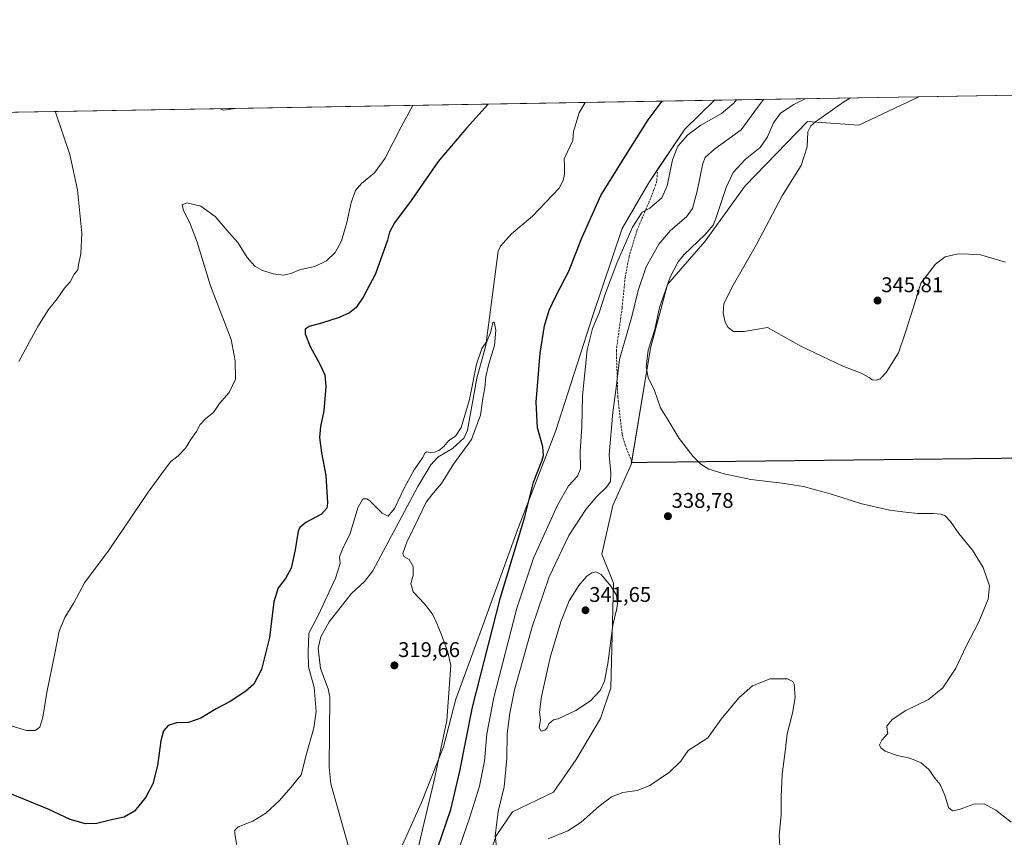
# Model space of a CAD drawing. Units: metres. Extents: x 618856 to 622343, y 4660037 to 4662409.
# Drawn here: x 619750 to 620214, y 4662024 to 4662409 of the extents above; entities that cross this region are included whole.
import ezdxf
from ezdxf.enums import TextEntityAlignment as Align

# ---------------------------------------------------------------- set-up
doc = ezdxf.new("R2010")
doc.units = ezdxf.units.M
doc.header["$MEASUREMENT"] = 0
doc.linetypes.add('TRAZOS2', pattern=[0.375, 0.25, -0.125])
doc.linetypes.add('TRAZOSX2', pattern=[1.5, 1, -0.5])
for name, color, linetype, lineweight in [('Carátula', 7, 'Continuous', 5), ('Comarca CxS', 133, 'Continuous', 0), ('Comunidad Autónoma CxS', 142, 'Continuous', 0), ('Corriente natural lineal', 142, 'Continuous', 13), ('Cultivos herbáceos CxS', 92, 'Continuous', 0), ('Curva de nivel maestra', 36, 'Continuous', 30), ('Curva de nivel normal', 36, 'Continuous', 0), ('Espacio natural protegido CxS', 2, 'Continuous', 0), ('Matorral', 135, 'Continuous', 0), ('Matorral CxS', 135, 'Continuous', 0), ('Municipio CxS', 142, 'Continuous', 0), ('Provincia CxS', 1, 'Continuous', 0), ('Punto de cota en terreno', 7, 'Continuous', 0), ('Rótulo de punto de cota en terreno', 19, 'Continuous', 0), ('Senda', 19, 'TRAZOSX2', 0), ('Senda virtual', 19, 'TRAZOS2', 0)]:
    doc.layers.add(name, color=color, linetype=linetype, lineweight=lineweight)
doc.styles.add('Arial', font='txt', dxfattribs={"height": 0.2})

# ---------------------------------------------------------------- blocks, each defined once
blk = doc.blocks.new('*U155')
at = {"layer": 'Cultivos herbáceos CxS', "color": 92, "linetype": 'Continuous', "lineweight": 0}
for points in [[(619960.44, 4661983.93, 332.67), (619974.96, 4662024.65, 334.78), (619982.64, 4662036.07, 335.74), (620001.94, 4662045.25, 336.81), (620012.56, 4662060.7, 337.36), (620024.14, 4662080.01, 338.2), (620028.97, 4662094.5, 339.05), (620030.25, 4662143.77, 339.85), (620024.76, 4662157.51, 338.94), (620029.93, 4662180.45, 337.56), (620038.49, 4662199.65, 338.36), (620047.65, 4662254.61, 340.1), (620055.69, 4662284.62, 339.97), (620073.37, 4662305.02, 340.71), (620092.27, 4662331.04, 342.64), (620121.54, 4662361.44, 344.15), (620145.76, 4662359.58, 348.79), (620174.03, 4662373.02, 349.31), (620476.22, 4662378.18, 351.02)], [(619519.19, 4662361.84, 341.96), (620077.86, 4662371.38, 327.14), (620063.81, 4662357.79, 328.21), (620046.52, 4662332.06, 327.69), (620034.23, 4662310.87, 328.16), (620034.23, 4662310.87, 328.16), (620020.41, 4662269.97, 329.06), (620002.91, 4662215.21, 326.19), (619985.49, 4662170.25, 324.44), (619967.4, 4662120.38, 322.07), (619955.93, 4662089.05, 320.38), (619950.01, 4662066.71, 320.34), (619939.72, 4662040.48, 318.45), (619929.98, 4662018.71, 316.88)]]:
    blk.add_polyline3d(points, dxfattribs=at)
blk = doc.blocks.new('*U157')
at = {"layer": 'Curva de nivel normal', "color": 36, "linetype": 'Continuous', "lineweight": 0}
for points in [[(619935.7, 4662368.95, 330), (619930.1, 4662358.87, 330), (619922.66, 4662344.06, 330), (619917.5, 4662337.2, 330), (619911.44, 4662332.14, 330), (619908.66, 4662328.91, 330), (619906.63, 4662323.23, 330), (619904.5, 4662313.76, 330), (619901.94, 4662305.19, 330), (619898.97, 4662299.65, 330), (619895.01, 4662295.69, 330), (619889.52, 4662293.11, 330), (619882.65, 4662291.67, 330), (619878.18, 4662289.74, 330), (619874.75, 4662288.9, 330), (619869.74, 4662289.57, 330), (619864.42, 4662291.24, 330), (619861.18, 4662293.14, 330), (619857.64, 4662297.24, 330), (619853.09, 4662304.29, 330), (619849.12, 4662308.91, 330), (619842.43, 4662316.66, 330), (619835.68, 4662321.4, 330), (619829.08, 4662323, 330), (619826.87, 4662322.03, 330), (619827.49, 4662319.5, 330), (619830.61, 4662313.62, 330), (619834, 4662304.47, 330), (619840.26, 4662283.97, 330), (619849.98, 4662258.66, 330), (619851.94, 4662248.51, 330), (619852.14, 4662239.97, 330), (619849.03, 4662233.61, 330), (619844.55, 4662228.43, 330), (619841.65, 4662224.24, 330), (619838.16, 4662221.39, 330), (619835.35, 4662218.5, 330), (619833.62, 4662215.31, 330), (619830.98, 4662211.47, 330), (619828.45, 4662207.47, 330), (619824.97, 4662203.8, 330), (619821.62, 4662201.14, 330), (619818.62, 4662197.17, 330), (619810.91, 4662186.61, 330), (619792.61, 4662159.5, 330), (619780.98, 4662143.9, 330), (619775.83, 4662134.52, 330), (619771.59, 4662127.57, 330), (619768.96, 4662121.08, 330), (619766.96, 4662110.67, 330), (619763.23, 4662092.18, 330), (619761.26, 4662080.59, 330), (619759.86, 4662075.93, 330), (619757.7, 4662074.34, 330), (619753.55, 4662074.4, 330), (619746.37, 4662076.56, 330)], [(619956.36, 4662015.76, 330), (619962.34, 4662033.07, 330), (619967.02, 4662048.09, 330), (619969.36, 4662059.88, 330), (619970.52, 4662072.76, 330), (619973.88, 4662089.9, 330), (619984.7, 4662131.92, 330), (619992.48, 4662155.56, 330), (620003.84, 4662180.54, 330), (620009.01, 4662189.68, 330), (620013.21, 4662194.16, 330), (620014.59, 4662197.61, 330), (620014.51, 4662205.95, 330), (620015.24, 4662217.47, 330), (620015.62, 4662232.14, 330), (620017.82, 4662253.83, 330), (620020.24, 4662263.85, 330), (620023.39, 4662271.25, 330), (620026.45, 4662280.41, 330), (620031.79, 4662294.56, 330), (620039.18, 4662311.5, 330), (620043.74, 4662318.62, 330), (620047.38, 4662320.57, 330), (620052.96, 4662325.37, 330), (620055.54, 4662331.1, 330), (620057.97, 4662343.36, 330), (620060.54, 4662349.8, 330), (620065.24, 4662355.12, 330), (620071.28, 4662359.72, 330), (620081.07, 4662365.12, 330), (620086.86, 4662370.04, 330), (620088.11, 4662371.55, 330)]]:
    blk.add_polyline3d(points, dxfattribs=at)
blk = doc.blocks.new('*U159')
at = {"layer": 'Curva de nivel normal', "color": 36, "linetype": 'Continuous', "lineweight": 0}
blk.add_polyline3d([(620217.52, 4662031.12, 340), (620210.42, 4662036.71, 340), (620204.92, 4662039.78, 340), (620199.99, 4662039.68, 340), (620193.1, 4662037.09, 340), (620189.96, 4662036.44, 340), (620188.07, 4662038.06, 340), (620186.39, 4662043.83, 340), (620184.07, 4662048.87, 340), (620181.78, 4662051.74, 340), (620178.85, 4662055.98, 340), (620175.26, 4662059.11, 340), (620169.91, 4662061.22, 340), (620163.87, 4662062.54, 340), (620158.26, 4662064.67, 340), (620156.12, 4662066.12, 340), (620155.61, 4662067.58, 340), (620156.63, 4662069.81, 340), (620159.5, 4662072.99, 340), (620159.22, 4662074.65, 340), (620159.08, 4662076.45, 340), (620161.44, 4662079.6, 340), (620167.88, 4662083.75, 340), (620178.61, 4662088.88, 340), (620185.46, 4662094.44, 340), (620191.5, 4662103.66, 340), (620196.44, 4662114.07, 340), (620202.43, 4662125.54, 340), (620206.71, 4662136.16, 340), (620207.38, 4662142.54, 340), (620204.44, 4662151.13, 340), (620199.34, 4662159.39, 340), (620192.87, 4662167.22, 340), (620189.04, 4662172.88, 340), (620186.47, 4662175.48, 340), (620184.56, 4662176.29, 340), (620180.91, 4662176.61, 340), (620173.55, 4662176.6, 340), (620167.77, 4662177.28, 340), (620160.27, 4662178.11, 340), (620146.53, 4662181.36, 340), (620133.33, 4662185.5, 340), (620119.77, 4662189.27, 340), (620109.67, 4662190.97, 340), (620094.9, 4662192.6, 340), (620082.34, 4662195.37, 340), (620075.07, 4662197.54, 340), (620071.42, 4662199.82, 340), (620067.7, 4662203.42, 340), (620061.19, 4662212.04, 340), (620055.97, 4662220.64, 340), (620052.33, 4662226.46, 340), (620049.53, 4662234.62, 340), (620046.53, 4662240.72, 340), (620045.65, 4662245.74, 340), (620046.53, 4662253.66, 340), (620049.6, 4662263.27, 340), (620051.8, 4662273.74, 340), (620056.86, 4662288.04, 340), (620060.74, 4662295.24, 340), (620063.34, 4662298.48, 340), (620073.38, 4662308.13, 340), (620077.1, 4662312.52, 340), (620078.49, 4662315.67, 340), (620083.3, 4662330.3, 340), (620086.62, 4662337.39, 340), (620092.27, 4662343.39, 340), (620099.28, 4662349.14, 340), (620102.83, 4662354.14, 340), (620105.65, 4662360.8, 340), (620108.88, 4662365.38, 340), (620115.24, 4662369.39, 340), (620120.47, 4662372.11, 340)], dxfattribs=at)
blk = doc.blocks.new('*U164')
at = {"layer": 'Curva de nivel normal', "color": 36, "linetype": 'Continuous', "lineweight": 0}
for points in [[(620109.1, 4662012.29, 335), (620108.32, 4662024.88, 335), (620109.2, 4662034.72, 335), (620109.15, 4662043, 335), (620109.69, 4662053.56, 335), (620111.31, 4662065.71, 335), (620111.96, 4662072.81, 335), (620114.53, 4662082.5, 335), (620115.85, 4662089.86, 335), (620115.36, 4662096.2, 335), (620114.77, 4662097.46, 335), (620112.2, 4662098.72, 335), (620104.05, 4662098.72, 335), (620095.66, 4662095.37, 335), (620089.19, 4662089.71, 335), (620080.94, 4662079.7, 335), (620074.67, 4662070.81, 335), (620069.31, 4662067.48, 335), (620065.42, 4662064.84, 335), (620061.88, 4662059.92, 335), (620056.64, 4662054.76, 335), (620047.3, 4662048.47, 335), (620041.3, 4662046.09, 335), (620034.55, 4662045.1, 335), (620029.3, 4662043.11, 335), (620023.22, 4662038.57, 335), (620014.92, 4662031.13, 335), (620008.7, 4662027.06, 335), (619999.36, 4662023.22, 335)], [(619975.05, 4662019.52, 335), (619974.45, 4662024.66, 335), (619974.84, 4662028.48, 335), (619975.91, 4662036.15, 335), (619978.64, 4662047.81, 335), (619979.91, 4662061.15, 335), (619980.12, 4662072.81, 335), (619981.27, 4662082.45, 335), (619983.56, 4662093.56, 335), (619991.88, 4662123.12, 335), (619999.93, 4662146.75, 335), (620009.22, 4662166.2, 335), (620017.21, 4662178.53, 335), (620022.26, 4662184.46, 335), (620026.94, 4662188.95, 335), (620028.78, 4662191.67, 335), (620028.89, 4662195.6, 335), (620028.23, 4662204.23, 335), (620029.81, 4662224.36, 335), (620031.43, 4662235.8, 335), (620033.1, 4662249.14, 335), (620038.87, 4662269.47, 335), (620041.84, 4662281.79, 335), (620045.58, 4662292.82, 335), (620051.5, 4662303.51, 335), (620057.02, 4662310.02, 335), (620064.54, 4662316.47, 335), (620067.47, 4662320.4, 335), (620069.57, 4662328.55, 335), (620072.23, 4662341.6, 335), (620073.45, 4662344.45, 335), (620077.97, 4662348.56, 335), (620090.4, 4662357.5, 335), (620098.04, 4662368.02, 335), (620100.95, 4662371.77, 335)], [(619767.12, 4662366.07, 335), (619767.22, 4662365.8, 335), (619773.97, 4662345.8, 335), (619777.6, 4662329.14, 335), (619779.58, 4662308.71, 335), (619779.25, 4662299.05, 335), (619778.04, 4662293.82, 335), (619777.76, 4662291.47, 335), (619776.09, 4662289.37, 335), (619774.18, 4662285.86, 335), (619771.53, 4662282.8, 335), (619768.08, 4662277.73, 335), (619764.02, 4662272.74, 335), (619758.98, 4662264.68, 335), (619750.01, 4662248.22, 335)], [(619851.87, 4662367.52, 335), (619846.4, 4662366.74, 335), (619844.9, 4662367.4, 335)]]:
    blk.add_polyline3d(points, dxfattribs=at)
blk = doc.blocks.new('*U167')
at = {"layer": 'Curva de nivel normal', "color": 36, "linetype": 'Continuous', "lineweight": 0}
blk.add_polyline3d([(620214.92, 4662295.1, 345), (620202.6, 4662298.75, 345), (620192.63, 4662299.07, 345), (620186.45, 4662297.62, 345), (620181.92, 4662294.18, 345), (620175.07, 4662285.14, 345), (620171.36, 4662273.47, 345), (620167.86, 4662262.04, 345), (620164.44, 4662252.4, 345), (620158.66, 4662243.12, 345), (620155.91, 4662240.11, 345), (620153.96, 4662239.43, 345), (620152.16, 4662239.63, 345), (620150.74, 4662240.76, 345), (620146.83, 4662242.79, 345), (620138.3, 4662246.07, 345), (620118.41, 4662255.52, 345), (620102.79, 4662264.29, 345), (620091.74, 4662262.41, 345), (620086.76, 4662262.38, 345), (620084.22, 4662264.22, 345), (620082.84, 4662266.79, 345), (620081.87, 4662271.04, 345), (620082.12, 4662275.38, 345), (620085.94, 4662283.07, 345), (620097.64, 4662303.36, 345), (620109.65, 4662326.33, 345), (620118.66, 4662340.6, 345), (620121.49, 4662349.36, 345), (620121.85, 4662356.44, 345), (620123.19, 4662359.27, 345), (620125.45, 4662361.16, 345), (620138.77, 4662370.59, 345), (620141.93, 4662372.47, 345)], dxfattribs=at)
blk = doc.blocks.new('*U176')
at = {"layer": 'Curva de nivel maestra', "color": 36, "linetype": 'Continuous', "lineweight": 30}
for points in [[(619971.08, 4662369.56, 325), (619960.88, 4662358.17, 325), (619947.62, 4662342.52, 325), (619934.88, 4662324.11, 325), (619927, 4662313.64, 325), (619924.64, 4662309.23, 325), (619923.63, 4662305.47, 325), (619918.02, 4662289.52, 325), (619912.28, 4662278.62, 325), (619908.88, 4662273.69, 325), (619905.8, 4662271.24, 325), (619900.97, 4662269.03, 325), (619892.64, 4662266.33, 325), (619886.78, 4662264.77, 325), (619884.96, 4662263.46, 325), (619884.96, 4662261.32, 325), (619887.19, 4662255.35, 325), (619891.86, 4662247.02, 325), (619894.13, 4662241.96, 325), (619894.66, 4662236.5, 325), (619893.72, 4662224.93, 325), (619892.08, 4662217.58, 325), (619891.64, 4662212.46, 325), (619892.61, 4662205.28, 325), (619894.69, 4662194.53, 325), (619895.47, 4662181.64, 325), (619895.11, 4662179.1, 325), (619892.64, 4662176.26, 325), (619885.19, 4662172.44, 325), (619882.31, 4662170.02, 325), (619881.57, 4662168.26, 325), (619880.2, 4662159.55, 325), (619878.36, 4662150.9, 325), (619875.69, 4662145.98, 325), (619872.18, 4662141.6, 325), (619870.14, 4662134.91, 325), (619868.14, 4662118.17, 325), (619864.34, 4662103.15, 325), (619860.66, 4662096.15, 325), (619857.01, 4662092.81, 325), (619849.49, 4662088.07, 325), (619843.02, 4662084.51, 325), (619835.76, 4662080.1, 325), (619829.98, 4662078.09, 325), (619824.34, 4662078.01, 325), (619820.31, 4662076.72, 325), (619818.17, 4662074.2, 325), (619816.95, 4662069.49, 325), (619815.27, 4662057.91, 325), (619813.16, 4662049.25, 325), (619809.87, 4662042.99, 325), (619804.4, 4662036.29, 325), (619799.65, 4662033.48, 325), (619793.65, 4662032.19, 325), (619786.65, 4662030.5, 325), (619781.37, 4662030.29, 325), (619774.11, 4662032.35, 325), (619763.78, 4662037.28, 325), (619743.03, 4662045.81, 325)], [(619947.34, 4662019.12, 325), (619953.5, 4662037.04, 325), (619957.84, 4662055.16, 325), (619963.82, 4662085.36, 325), (619976.94, 4662137.07, 325), (619988.36, 4662175.04, 325), (619992.56, 4662191.4, 325), (619996.57, 4662201.75, 325), (619997.18, 4662203.98, 325), (619996.83, 4662208.02, 325), (619994.32, 4662217.04, 325), (619993.73, 4662229.14, 325), (619995.63, 4662252.14, 325), (619997.74, 4662265.04, 325), (619999.92, 4662272.4, 325), (620002.98, 4662279.04, 325), (620009.36, 4662291.2, 325), (620014.98, 4662305.74, 325), (620024.3, 4662326.47, 325), (620035.79, 4662345.21, 325), (620046.58, 4662362.22, 325), (620053.16, 4662370.96, 325)]]:
    blk.add_polyline3d(points, dxfattribs=at)
blk = doc.blocks.new('5PATER')
at = {"layer": 'Carátula', "linetype": 'Continuous', "lineweight": 5}
h = blk.add_hatch(color=250, dxfattribs=at)
edge = h.paths.add_edge_path()
edge.add_ellipse((0, 0.01), major_axis=(-1.33, -1.34), ratio=0.999422, start_angle=0, end_angle=360)

msp = doc.modelspace()

# ---------------------------------------------------------------- linework, layer by layer
at = {"layer": 'Comarca CxS', "color": 133, "linetype": 'Continuous', "lineweight": 0}
msp.add_polyline3d([(622341.36, 4660096.28, 366.65), (618894.99, 4660037.45, 287.24), (618856.12, 4662350.51, 352.33), (622301.34, 4662409.36, 372.27), (622341.36, 4660096.28, 366.65)], close=True, dxfattribs=at)
at = {"layer": 'Comunidad Autónoma CxS', "color": 142, "linetype": 'Continuous', "lineweight": 0}
msp.add_polyline3d([(622341.36, 4660096.28, 366.65), (618894.99, 4660037.45, 287.24), (618856.12, 4662350.51, 352.33), (622301.34, 4662409.36, 372.27), (622341.36, 4660096.28, 366.65)], close=True, dxfattribs=at)
at = {"layer": 'Corriente natural lineal', "color": 142, "linetype": 'Continuous', "lineweight": 13}
msp.add_polyline3d([(620016.9, 4662370.34, 322.29), (620014.06, 4662365.49, 322.61), (620011.35, 4662356.62, 322.08), (620011.09, 4662352.42, 321.8), (620006.91, 4662343.76, 322.28), (620007.18, 4662340.54, 322.31), (620007.04, 4662336.58, 321.94), (620006.51, 4662333.56, 321.23), (620004.67, 4662330, 321.5), (619992.1, 4662316.72, 321.24), (619982.11, 4662308.45, 320.81), (619977.01, 4662302.62, 320.85), (619975.9, 4662300.31, 320.81), (619970, 4662255.77, 320), (619965.72, 4662240.35, 319.58), (619961.35, 4662215.91, 318.9), (619959.81, 4662212.23, 319.24), (619954.29, 4662207.28, 319.08), (619947.38, 4662203.23, 318.91), (619944.17, 4662199.55, 318.86), (619937.92, 4662189.32, 318.61), (619916.85, 4662149.61, 317.74), (619912.87, 4662144.5, 317.74), (619906.59, 4662138.78, 317.59), (619896.14, 4662125.51, 317.18), (619892.22, 4662118.55, 317.32), (619891.06, 4662113.09, 317.12), (619892.13, 4662103.57, 316.88), (619895.77, 4662093.93, 316.89), (619896.53, 4662089.97, 316.66), (619896.28, 4662057.12, 316.5), (619896.94, 4662049.15, 316.41), (619908.07, 4662009.56, 315.76)], dxfattribs=at)
at = {"layer": 'Cultivos herbáceos CxS', "color": 92, "linetype": 'Continuous', "lineweight": 0}
for points in [[(620174.03, 4662373.02, 349.31), (620476.22, 4662378.18, 351.02)], [(620174.03, 4662373.02, 349.31), (620145.76, 4662359.58, 348.79), (620121.54, 4662361.44, 344.15), (620092.27, 4662331.04, 342.64), (620073.37, 4662305.02, 340.71), (620055.69, 4662284.62, 339.97), (620047.65, 4662254.61, 340.1), (620038.76, 4662201.25, 338.41), (620038.49, 4662199.65, 338.36), (620029.93, 4662180.45, 337.56), (620024.76, 4662157.51, 338.94), (620030.25, 4662143.77, 339.85), (620028.97, 4662094.5, 339.05), (620024.14, 4662080.01, 338.2), (620012.56, 4662060.7, 337.36), (620001.94, 4662045.25, 336.81), (619982.64, 4662036.08, 335.74), (619974.96, 4662024.66, 334.78), (619960.43, 4661983.93, 332.67), (619947.89, 4661965.58, 331.56), (619951.75, 4661953.02, 331.66), (619959.47, 4661949.16, 331.44), (620028.06, 4661939.33, 326.3)], [(619519.19, 4662361.84, 341.96), (620016.9, 4662370.34, 322.29), (620077.85, 4662371.38, 327.14)], [(619907.64, 4661913.94, 315.16), (619908.3, 4661957.34, 315.44), (619908.64, 4661972.58, 315.39), (619910.26, 4661987.22, 315.49), (619910.91, 4661988.73, 315.5), (619915.07, 4661998.41, 315.94), (619929.98, 4662018.71, 316.88), (619939.72, 4662040.48, 318.45), (619950.01, 4662066.71, 320.34), (619955.93, 4662089.05, 320.38), (619967.4, 4662120.38, 322.07), (619985.49, 4662170.25, 324.44), (620002.91, 4662215.21, 326.19), (620020.41, 4662269.97, 329.06), (620034.23, 4662310.87, 328.16), (620046.52, 4662332.06, 327.69), (620051, 4662338.73, 327.74), (620063.81, 4662357.79, 328.21), (620077.85, 4662371.38, 327.14)]]:
    msp.add_polyline3d(points, dxfattribs=at)
at = {"layer": 'Curva de nivel normal', "color": 36, "linetype": 'Continuous', "lineweight": 0}
for points in [[(619938.21, 4662018.8, 320), (619940.98, 4662031.01, 320), (619945.58, 4662050.1, 320), (619951.7, 4662079.06, 320), (619953.51, 4662105.02, 320), (619952.18, 4662111.28, 320), (619949.07, 4662119.45, 320), (619947.32, 4662124.15, 320), (619944.93, 4662129.15, 320), (619941.26, 4662133.94, 320), (619935.86, 4662139.64, 320), (619934.65, 4662143.6, 320), (619935.74, 4662147.52, 320), (619935.85, 4662151.68, 320), (619933.84, 4662155, 320), (619931.37, 4662156.4, 320), (619930.96, 4662157.95, 320), (619932.74, 4662163.14, 320), (619938.28, 4662174.34, 320), (619941.96, 4662181.96, 320), (619944.54, 4662185.36, 320), (619946.26, 4662187.52, 320), (619949.22, 4662190.82, 320), (619954.78, 4662199.8, 320), (619963.35, 4662211.5, 320), (619967.59, 4662222.91, 320), (619968.64, 4662230.83, 320), (619969.58, 4662235.79, 320), (619970.04, 4662241.24, 320), (619971.38, 4662247.21, 320), (619974.18, 4662255.85, 320), (619974.78, 4662263, 320), (619974.03, 4662267.03, 320), (619973.28, 4662266.53, 320), (619972.26, 4662261.8, 320), (619970.54, 4662257.7, 320), (619968.08, 4662254.4, 320), (619965.68, 4662247.04, 320), (619962.3, 4662230.4, 320), (619958.39, 4662217.11, 320), (619955.71, 4662213.09, 320), (619952.6, 4662211.07, 320), (619950.04, 4662208, 320), (619947.94, 4662206.37, 320), (619945.8, 4662205.45, 320), (619943.73, 4662205.31, 320), (619942.16, 4662205.74, 320), (619941.42, 4662205.22, 320), (619940.13, 4662202.8, 320), (619936.34, 4662197.14, 320), (619931.68, 4662188.8, 320), (619926.93, 4662179.04, 320), (619924.08, 4662175.42, 320), (619921.18, 4662176.8, 320), (619915.37, 4662182.59, 320), (619913.93, 4662183.57, 320), (619912.06, 4662183.6, 320), (619909.69, 4662179.36, 320), (619906.17, 4662167.13, 320), (619902.46, 4662159.75, 320), (619901, 4662156.12, 320), (619901.34, 4662153.01, 320), (619899.26, 4662146.09, 320), (619891.12, 4662128.84, 320), (619886.64, 4662120.27, 320), (619886.38, 4662111.24, 320), (619886.54, 4662104.37, 320), (619889.08, 4662094.58, 320), (619890.11, 4662083.31, 320), (619889.02, 4662075.54, 320), (619885.37, 4662062.74, 320), (619883.08, 4662053.52, 320), (619878.18, 4662047.46, 320), (619872.77, 4662041.4, 320), (619866.32, 4662035.45, 320), (619860.23, 4662031.59, 320), (619853.33, 4662028.93, 320), (619851.69, 4662027.35, 320), (619851.8, 4662025.68, 320), (619853.55, 4662015.52, 320)], [(619996.09, 4662073.96, 340), (619997.8, 4662074.42, 340), (619998.86, 4662075.63, 340), (619999.76, 4662077.55, 340), (620001.88, 4662079.39, 340), (620004.19, 4662079.78, 340), (620012.52, 4662083.73, 340), (620019.36, 4662088.26, 340), (620023.86, 4662093.25, 340), (620025.9, 4662097.61, 340), (620027.47, 4662105.97, 340), (620029.83, 4662124.02, 340), (620031.67, 4662131.15, 340), (620032.13, 4662133.88, 340), (620031.57, 4662138.06, 340), (620028.94, 4662142.44, 340), (620024.44, 4662147.86, 340), (620021.86, 4662149.12, 340), (620019.94, 4662148.63, 340), (620017.64, 4662147.02, 340), (620013.82, 4662142.66, 340), (620009.33, 4662135.38, 340), (620005.3, 4662125.57, 340), (620000.39, 4662108.75, 340), (619996.19, 4662090.34, 340), (619995.38, 4662082.93, 340), (619995.86, 4662079.34, 340), (619995.19, 4662075.81, 340), (619996.09, 4662073.96, 340)]]:
    msp.add_polyline3d(points, dxfattribs=at)
at = {"layer": 'Espacio natural protegido CxS', "color": 2, "linetype": 'Continuous', "lineweight": 0}
msp.add_polyline3d([(618893.08, 4660151.35, 289.07), (618856.12, 4662350.51, 352.33), (622301.34, 4662409.36, 372.27)], dxfattribs=at)
at = {"layer": 'Matorral', "color": 135, "linetype": 'Continuous', "lineweight": 0}
for points in [[(620174.03, 4662373.02, 349.31), (620145.76, 4662359.58, 348.79), (620121.54, 4662361.44, 344.15), (620092.27, 4662331.04, 342.64), (620073.37, 4662305.02, 340.71), (620055.69, 4662284.62, 339.97), (620047.65, 4662254.61, 340.1), (620038.76, 4662201.25, 338.41), (620038.49, 4662199.65, 338.36), (620029.93, 4662180.45, 337.56), (620024.76, 4662157.51, 338.94), (620030.25, 4662143.77, 339.85), (620028.97, 4662094.5, 339.05), (620024.14, 4662080.01, 338.2), (620012.56, 4662060.7, 337.36), (620001.94, 4662045.25, 336.81), (619982.64, 4662036.08, 335.74), (619974.96, 4662024.66, 334.78), (619960.43, 4661983.93, 332.67), (619947.89, 4661965.58, 331.56), (619951.75, 4661953.02, 331.66), (619959.47, 4661949.16, 331.44), (620028.06, 4661939.33, 326.3)], [(620077.85, 4662371.38, 327.14), (620174.03, 4662373.02, 349.31)], [(619907.64, 4661913.94, 315.16), (619908.3, 4661957.34, 315.44), (619908.64, 4661972.58, 315.39), (619910.26, 4661987.22, 315.49), (619910.91, 4661988.73, 315.5), (619915.07, 4661998.41, 315.94), (619929.98, 4662018.71, 316.88), (619939.72, 4662040.48, 318.45), (619950.01, 4662066.71, 320.34), (619955.93, 4662089.05, 320.38), (619967.4, 4662120.38, 322.07), (619985.49, 4662170.25, 324.44), (620002.91, 4662215.21, 326.19), (620020.41, 4662269.97, 329.06), (620034.23, 4662310.87, 328.16), (620046.52, 4662332.06, 327.69), (620051, 4662338.73, 327.74), (620063.81, 4662357.79, 328.21), (620077.85, 4662371.38, 327.14)]]:
    msp.add_polyline3d(points, dxfattribs=at)
at = {"layer": 'Matorral CxS', "color": 135, "linetype": 'Continuous', "lineweight": 0}
msp.add_polyline3d([(619929.98, 4662018.71, 316.88), (619939.72, 4662040.48, 318.45), (619950.01, 4662066.71, 320.34), (619955.93, 4662089.05, 320.38), (619967.4, 4662120.38, 322.07), (619985.49, 4662170.25, 324.44), (620002.91, 4662215.21, 326.19), (620020.41, 4662269.97, 329.06), (620034.23, 4662310.87, 328.16), (620046.52, 4662332.06, 327.69), (620063.81, 4662357.79, 328.21), (620077.86, 4662371.38, 327.14), (620174.03, 4662373.02, 349.31), (620145.76, 4662359.58, 348.79), (620121.54, 4662361.44, 344.15), (620092.27, 4662331.04, 342.64), (620073.37, 4662305.02, 340.71), (620055.69, 4662284.62, 339.97), (620047.65, 4662254.61, 340.1), (620038.49, 4662199.65, 338.36), (620029.93, 4662180.45, 337.56), (620024.76, 4662157.51, 338.94), (620030.25, 4662143.77, 339.85), (620028.97, 4662094.5, 339.05), (620024.14, 4662080.01, 338.2), (620012.56, 4662060.7, 337.36), (620001.94, 4662045.25, 336.81), (619982.64, 4662036.07, 335.74), (619974.96, 4662024.65, 334.78), (619960.43, 4661983.93, 332.67)], dxfattribs=at)
at = {"layer": 'Municipio CxS', "color": 142, "linetype": 'Continuous', "lineweight": 0}
msp.add_polyline3d([(622341.36, 4660096.28, 366.65), (618894.99, 4660037.45, 287.24), (618856.12, 4662350.51, 352.33), (622301.34, 4662409.36, 372.27), (622341.36, 4660096.28, 366.65)], close=True, dxfattribs=at)
at = {"layer": 'Provincia CxS', "color": 1, "linetype": 'Continuous', "lineweight": 0}
msp.add_polyline3d([(622341.36, 4660096.28, 366.65), (618894.99, 4660037.45, 287.24), (618856.12, 4662350.51, 352.33), (622301.34, 4662409.36, 372.27), (622341.36, 4660096.28, 366.65)], close=True, dxfattribs=at)
at = {"layer": 'Senda', "color": 19, "linetype": 'TRAZOSX2', "lineweight": 0}
msp.add_polyline3d([(620051.02, 4662339.05, 327.72), (620050.58, 4662333.18, 328.28), (620049.26, 4662329.35, 328.45), (620046.93, 4662323.4, 329.55), (620041.26, 4662310.07, 330.6), (620037.58, 4662297.82, 331.61), (620035.7, 4662288.08, 331.83), (620034.25, 4662273.56, 332.66), (620031.54, 4662253.57, 334.35), (620032.23, 4662231.47, 335.25), (620034.25, 4662213.92, 336.72), (620035.75, 4662208.8, 337.56), (620039, 4662200.65, 338.43)], dxfattribs=at)
at = {"layer": 'Senda virtual', "color": 19, "linetype": 'TRAZOS2', "lineweight": 0}
msp.add_polyline3d([(620457.6, 4662205.38, 346.05), (620039, 4662200.65, 338.43)], dxfattribs=at)

# ---------------------------------------------------------------- block references
at = {"layer": 'Cultivos herbáceos CxS', "color": 92, "linetype": 'Continuous', "lineweight": 0}
msp.add_blockref('*U155', (0, 0), dxfattribs=at)
at = {"layer": 'Curva de nivel maestra', "color": 36, "linetype": 'Continuous', "lineweight": 30}
msp.add_blockref('*U176', (0, 0), dxfattribs=at)
at = {"layer": 'Curva de nivel normal', "color": 36, "linetype": 'Continuous', "lineweight": 0}
for name in ['*U167', '*U159', '*U164', '*U157']:
    msp.add_blockref(name, (0, 0), dxfattribs=at)
at = {"layer": 'Punto de cota en terreno', "linetype": 'Continuous', "lineweight": 0}
for p in [(620154.63, 4662276.98, 345.81), (620055.84, 4662175.33, 338.78), (620017, 4662131, 341.65), (619926.95, 4662105.01, 319.66)]:
    msp.add_blockref('5PATER', p, dxfattribs=at)

# ---------------------------------------------------------------- texts
at = {"layer": 'Rótulo de punto de cota en terreno', "color": 19, "linetype": 'Continuous', "lineweight": 0, "style": 'Arial'}
for s, p in [('345,81', (620156.39, 4662278.74)), ('338,78', (620057.6, 4662177.09)), ('341,65', (620018.76, 4662132.76)), ('319,66', (619928.71, 4662106.77))]:
    msp.add_text(s, height=7, dxfattribs=at).set_placement(p, align=Align.BOTTOM_LEFT)

doc.saveas('drawing.dxf')
